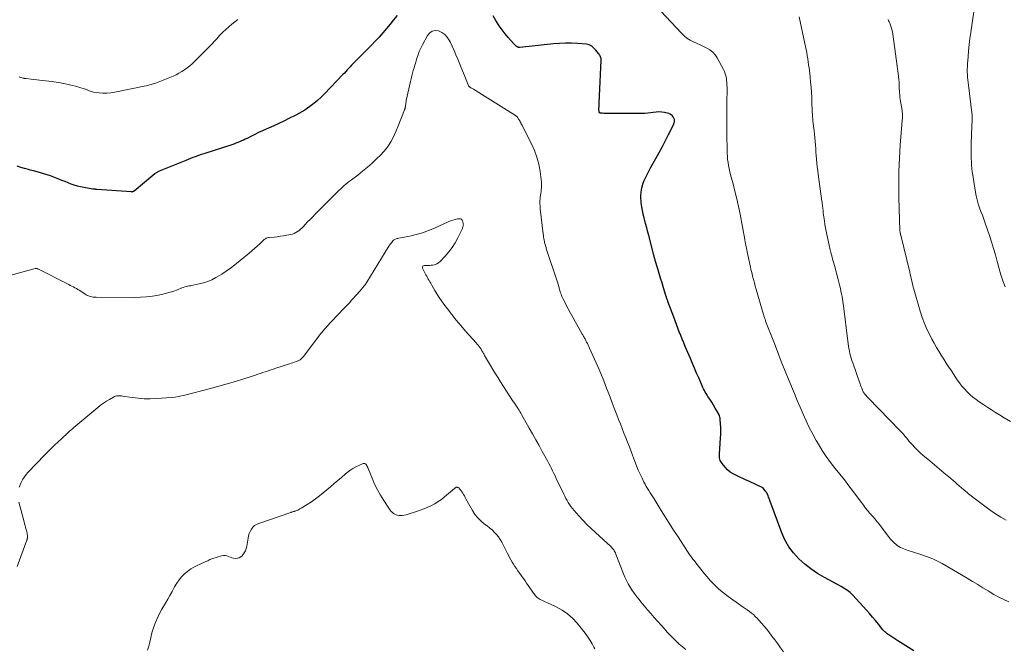
# Model space of a CAD drawing. Units: feet. Extents: x 1964999 to 1970042, y 510000 to 515000.
# Drawn here: x 1966040 to 1966307, y 511025 to 511195 of the extents above; entities that cross this region are included whole.
import ezdxf

# ---------------------------------------------------------------- set-up
doc = ezdxf.new("R2010")
doc.units = ezdxf.units.FT
doc.header["$LTSCALE"] = 100
doc.header["$MEASUREMENT"] = 0
doc.layers.add('CONTOUR INDEX', color=32, linetype='Continuous', lineweight=25)
doc.layers.add('CONTOUR INTERMEDIATE', color=40, linetype='Continuous', lineweight=15)

msp = doc.modelspace()

# ---------------------------------------------------------------- linework, layer by layer
at = {"layer": 'CONTOUR INDEX', "elevation": 1020, "flags": 128}
for points in [[(1966142.59, 511196.17), (1966141.65, 511194.97), (1966140.69, 511193.78), (1966139.73, 511192.6), (1966138.74, 511191.43), (1966137.73, 511190.29), (1966136.68, 511189.18), (1966135.62, 511188.09), (1966131.02, 511183.52), (1966130.62, 511183.11), (1966130.22, 511182.69), (1966129.84, 511182.27), (1966129.46, 511181.84), (1966129.08, 511181.41), (1966128.7, 511180.98), (1966128.31, 511180.56), (1966127.92, 511180.14), (1966122.94, 511174.94), (1966122.01, 511174.02), (1966121.04, 511173.14), (1966120.02, 511172.31), (1966118.98, 511171.53), (1966118.33, 511171.07), (1966117.57, 511170.56), (1966116.79, 511170.08), (1966116, 511169.63), (1966115.19, 511169.2), (1966113.24, 511168.24), (1966111.89, 511167.58), (1966110.53, 511166.93), (1966109.16, 511166.3), (1966107.79, 511165.68), (1966107.13, 511165.39), (1966106.09, 511164.92), (1966105.05, 511164.44), (1966104.02, 511163.94), (1966102.99, 511163.43), (1966101.94, 511162.9), (1966101.44, 511162.66), (1966100.94, 511162.42), (1966100.43, 511162.19), (1966099.92, 511161.97), (1966099.41, 511161.76), (1966098.89, 511161.56), (1966098.37, 511161.37), (1966097.84, 511161.19), (1966090.53, 511158.84), (1966089.87, 511158.62), (1966089.22, 511158.4), (1966088.57, 511158.18), (1966087.92, 511157.94), (1966087.27, 511157.7), (1966086.63, 511157.46), (1966085.99, 511157.21), (1966085.35, 511156.95), (1966078.11, 511153.98), (1966077.96, 511153.92), (1966077.8, 511153.84), (1966077.65, 511153.76), (1966077.5, 511153.68), (1966077.36, 511153.59), (1966077.22, 511153.5), (1966077.08, 511153.4), (1966076.94, 511153.29), (1966071.33, 511148.64), (1966071.25, 511148.58), (1966071.16, 511148.53), (1966071.08, 511148.48), (1966070.99, 511148.44), (1966070.89, 511148.41), (1966070.8, 511148.39), (1966070.7, 511148.38), (1966070.6, 511148.39), (1966061.28, 511149.08), (1966061.14, 511149.09), (1966061, 511149.1), (1966060.86, 511149.11), (1966060.72, 511149.12), (1966060.58, 511149.13), (1966060.44, 511149.14), (1966060.3, 511149.16), (1966060.16, 511149.18), (1966057.72, 511149.58), (1966056.85, 511149.75), (1966055.98, 511149.96), (1966055.13, 511150.23), (1966054.29, 511150.53), (1966053.46, 511150.86), (1966052.63, 511151.19), (1966051.8, 511151.53), (1966050.97, 511151.86), (1966050.51, 511152.05), (1966049.61, 511152.39), (1966048.72, 511152.72), (1966047.81, 511153.01), (1966046.89, 511153.29), (1966045.97, 511153.55), (1966045.05, 511153.81), (1966044.12, 511154.07), (1966043.2, 511154.33), (1966042.72, 511154.47), (1966041.7, 511154.76), (1966040.68, 511155.05), (1966039.66, 511155.33)], [(1966282.6, 511024.17), (1966281.15, 511025.09), (1966279.7, 511026.01), (1966278.26, 511026.94), (1966275.83, 511028.51), (1966275.6, 511028.66), (1966275.38, 511028.81), (1966275.17, 511028.98), (1966274.96, 511029.14), (1966274.76, 511029.32), (1966274.56, 511029.51), (1966274.38, 511029.7), (1966274.2, 511029.91), (1966272.98, 511031.43), (1966272.19, 511032.4), (1966271.38, 511033.35), (1966270.56, 511034.29), (1966269.73, 511035.22), (1966266.03, 511039.29), (1966265.69, 511039.64), (1966265.33, 511039.97), (1966264.96, 511040.27), (1966264.57, 511040.56), (1966264.16, 511040.82), (1966263.75, 511041.08), (1966263.33, 511041.33), (1966262.91, 511041.57), (1966258.35, 511044.04), (1966256.49, 511045.15), (1966254.71, 511046.35), (1966253.02, 511047.68), (1966251.4, 511049.11), (1966249.96, 511050.68), (1966248.68, 511052.37), (1966247.65, 511054.22), (1966246.78, 511056.17), (1966243.61, 511064.85), (1966243.49, 511065.16), (1966243.37, 511065.48), (1966243.25, 511065.8), (1966243.13, 511066.12), (1966242.95, 511066.58), (1966242.92, 511066.66), (1966242.87, 511066.75), (1966242.83, 511066.83), (1966242.78, 511066.91), (1966242.72, 511066.98), (1966242.67, 511067.06), (1966242.61, 511067.14), (1966242.56, 511067.22), (1966242.5, 511067.29), (1966242.45, 511067.37), (1966242.39, 511067.44), (1966242.33, 511067.52), (1966242.05, 511067.86), (1966241.84, 511068.09), (1966241.62, 511068.3), (1966241.36, 511068.47), (1966241.09, 511068.62), (1966240.15, 511069.05), (1966239.4, 511069.4), (1966238.64, 511069.75), (1966237.89, 511070.09), (1966237.13, 511070.43), (1966234.51, 511071.61), (1966233.66, 511072.06), (1966232.86, 511072.58), (1966232.14, 511073.21), (1966231.48, 511073.91), (1966230.67, 511074.88), (1966230.47, 511075.15), (1966230.29, 511075.44), (1966230.15, 511075.75), (1966230.04, 511076.07), (1966229.97, 511076.4), (1966229.92, 511076.74), (1966229.9, 511077.08), (1966229.91, 511077.42), (1966230.22, 511081.85), (1966230.27, 511082.79), (1966230.29, 511083.73), (1966230.27, 511084.66), (1966230.23, 511085.6), (1966230.14, 511086.84), (1966230.1, 511087.15), (1966230.03, 511087.46), (1966229.92, 511087.76), (1966229.8, 511088.05), (1966229.24, 511089.11), (1966228.8, 511089.92), (1966228.34, 511090.72), (1966227.85, 511091.5), (1966227.34, 511092.27), (1966226.81, 511093.04), (1966226.55, 511093.43), (1966226.3, 511093.83), (1966226.07, 511094.24), (1966225.84, 511094.65), (1966225.63, 511095.07), (1966225.42, 511095.5), (1966225.23, 511095.93), (1966225.04, 511096.36), (1966224.29, 511098.09), (1966223.73, 511099.39), (1966223.17, 511100.69), (1966222.62, 511101.99), (1966222.06, 511103.28), (1966220.64, 511106.6), (1966220.23, 511107.57), (1966219.82, 511108.55), (1966219.42, 511109.53), (1966219.03, 511110.52), (1966218.65, 511111.5), (1966218.28, 511112.49), (1966217.9, 511113.48), (1966217.54, 511114.48), (1966215.98, 511118.72), (1966215.91, 511118.92), (1966215.84, 511119.12), (1966215.77, 511119.33), (1966215.69, 511119.53), (1966215.62, 511119.74), (1966215.56, 511119.94), (1966215.49, 511120.15), (1966215.42, 511120.35), (1966214.75, 511122.48), (1966214.36, 511123.76), (1966213.97, 511125.03), (1966213.58, 511126.31), (1966213.2, 511127.59), (1966212.52, 511129.87), (1966212.47, 511130.03), (1966212.43, 511130.19), (1966212.38, 511130.35), (1966212.34, 511130.51), (1966212.29, 511130.69), (1966212.27, 511130.76), (1966212.25, 511130.82), (1966212.24, 511130.89), (1966212.22, 511130.96), (1966212.21, 511131.02), (1966212.19, 511131.09), (1966212.17, 511131.16), (1966212.16, 511131.22), (1966210.84, 511136.38), (1966210.54, 511137.55), (1966210.23, 511138.72), (1966209.92, 511139.88), (1966209.6, 511141.05), (1966209.5, 511141.38), (1966209.25, 511142.38), (1966209.03, 511143.39), (1966208.86, 511144.41), (1966208.73, 511145.44), (1966208.67, 511145.96), (1966208.63, 511146.73), (1966208.63, 511147.49), (1966208.7, 511148.25), (1966208.82, 511149.01), (1966208.92, 511149.5), (1966209.04, 511150.01), (1966209.19, 511150.51), (1966209.36, 511151), (1966209.56, 511151.48), (1966209.8, 511152.02), (1966210.14, 511152.76), (1966210.5, 511153.49), (1966210.88, 511154.22), (1966211.27, 511154.93), (1966212.71, 511157.48), (1966213.58, 511159.07), (1966214.45, 511160.67), (1966215.28, 511162.28), (1966216.1, 511163.9), (1966217.52, 511166.78), (1966217.6, 511166.98), (1966217.67, 511167.19), (1966217.72, 511167.41), (1966217.74, 511167.63), (1966217.75, 511167.77), (1966217.75, 511167.92), (1966217.72, 511168.07), (1966217.67, 511168.22), (1966217.6, 511168.36), (1966217.37, 511168.75), (1966217.14, 511169.05), (1966216.87, 511169.29), (1966216.56, 511169.47), (1966216.21, 511169.59), (1966215.03, 511169.87), (1966214.27, 511169.99), (1966213.52, 511170.06), (1966212.76, 511170.03), (1966212, 511169.94), (1966211.24, 511169.82), (1966210.48, 511169.73), (1966209.71, 511169.67), (1966208.94, 511169.65), (1966199.71, 511169.6), (1966199.34, 511169.61), (1966198.96, 511169.62), (1966198.59, 511169.65), (1966198.22, 511169.68), (1966197.58, 511169.75), (1966197.54, 511169.76), (1966197.49, 511169.78), (1966197.46, 511169.81), (1966197.42, 511169.84), (1966197.4, 511169.88), (1966197.37, 511169.93), (1966197.36, 511169.97), (1966197.35, 511170.02), (1966197.32, 511170.22), (1966197.3, 511170.37), (1966197.29, 511170.52), (1966197.28, 511170.67), (1966197.28, 511170.82), (1966197.31, 511171.83), (1966197.34, 511172.48), (1966197.36, 511173.14), (1966197.39, 511173.79), (1966197.42, 511174.45), (1966197.92, 511183.93), (1966197.91, 511184.2), (1966197.88, 511184.47), (1966197.81, 511184.73), (1966197.72, 511184.98), (1966197.6, 511185.22), (1966197.47, 511185.46), (1966197.31, 511185.69), (1966197.15, 511185.9), (1966196.44, 511186.77), (1966196.18, 511187.06), (1966195.91, 511187.33), (1966195.62, 511187.59), (1966195.32, 511187.83), (1966194.99, 511188.02), (1966194.65, 511188.18), (1966194.29, 511188.28), (1966193.91, 511188.35), (1966191.44, 511188.55), (1966189.82, 511188.63), (1966188.2, 511188.66), (1966186.59, 511188.59), (1966184.97, 511188.47), (1966175.84, 511187.51), (1966175.73, 511187.51), (1966175.62, 511187.51), (1966175.52, 511187.53), (1966175.41, 511187.55), (1966175.31, 511187.59), (1966175.21, 511187.63), (1966175.11, 511187.69), (1966175.03, 511187.75), (1966174.86, 511187.88), (1966174.69, 511188.03), (1966174.53, 511188.17), (1966174.38, 511188.33), (1966174.23, 511188.48), (1966172.72, 511190.17), (1966171.85, 511191.2), (1966171.02, 511192.26), (1966170.25, 511193.37), (1966169.52, 511194.5), (1966169.35, 511194.79), (1966168.58, 511196.1)]]:
    msp.add_lwpolyline(points, dxfattribs=at)
at = {"layer": 'CONTOUR INTERMEDIATE', "flags": 128}
for points, elevation in [([(1966307.32, 511122.73), (1966306.71, 511124.35), (1966306.15, 511125.97), (1966305.66, 511127.63), (1966305.21, 511129.29), (1966305.15, 511129.54), (1966304.68, 511131.34), (1966304.18, 511133.12), (1966303.63, 511134.89), (1966303.04, 511136.65), (1966301.88, 511139.99), (1966301.51, 511141.03), (1966301.14, 511142.07), (1966300.76, 511143.1), (1966300.38, 511144.14), (1966300.03, 511145.18), (1966299.72, 511146.23), (1966299.47, 511147.3), (1966299.27, 511148.38), (1966298.54, 511152.91), (1966298.41, 511153.81), (1966298.3, 511154.71), (1966298.22, 511155.62), (1966298.17, 511156.52), (1966298.14, 511157.43), (1966298.11, 511158.34), (1966298.1, 511159.25), (1966298.1, 511160.16), (1966298.1, 511160.25), (1966298.11, 511161.21), (1966298.13, 511162.16), (1966298.16, 511163.12), (1966298.2, 511164.07), (1966298.38, 511167.95), (1966298.39, 511168.19), (1966298.39, 511168.42), (1966298.39, 511168.66), (1966298.38, 511168.89), (1966298.37, 511169.13), (1966298.35, 511169.36), (1966298.33, 511169.59), (1966298.3, 511169.83), (1966297.35, 511177.27), (1966297.27, 511177.99), (1966297.2, 511178.71), (1966297.14, 511179.44), (1966297.1, 511180.16), (1966297.07, 511180.88), (1966297.07, 511181.61), (1966297.09, 511182.33), (1966297.12, 511183.06), (1966297.26, 511184.94), (1966297.4, 511186.61), (1966297.56, 511188.27), (1966297.76, 511189.93), (1966297.98, 511191.59), (1966299.27, 511200.42)], 1036), ([(1966308.28, 511037.47), (1966306.92, 511038.09), (1966305.57, 511038.76), (1966304.26, 511039.48), (1966302.97, 511040.25), (1966302.72, 511040.4), (1966301.31, 511041.27), (1966299.9, 511042.13), (1966298.48, 511042.98), (1966297.06, 511043.82), (1966290.23, 511047.82), (1966289.52, 511048.22), (1966288.8, 511048.59), (1966288.06, 511048.93), (1966287.31, 511049.24), (1966286.55, 511049.53), (1966285.78, 511049.81), (1966285.01, 511050.07), (1966284.24, 511050.33), (1966280.77, 511051.42), (1966280.3, 511051.58), (1966279.83, 511051.76), (1966279.38, 511051.97), (1966278.94, 511052.2), (1966278.51, 511052.46), (1966278.1, 511052.73), (1966277.71, 511053.03), (1966277.32, 511053.34), (1966276.96, 511053.67), (1966276.61, 511054.02), (1966276.29, 511054.39), (1966275.98, 511054.77), (1966272.88, 511058.83), (1966272.63, 511059.15), (1966272.37, 511059.47), (1966272.11, 511059.79), (1966271.85, 511060.1), (1966271.81, 511060.15), (1966271.57, 511060.43), (1966271.32, 511060.72), (1966271.06, 511061), (1966270.81, 511061.28), (1966270.6, 511061.49), (1966270.26, 511061.88), (1966269.92, 511062.28), (1966269.6, 511062.69), (1966269.3, 511063.11), (1966268.99, 511063.54), (1966268.69, 511063.96), (1966268.38, 511064.38), (1966268.07, 511064.8), (1966266.22, 511067.27), (1966265, 511068.87), (1966263.77, 511070.45), (1966262.52, 511072.03), (1966261.26, 511073.59), (1966260.03, 511075.17), (1966258.85, 511076.79), (1966257.75, 511078.46), (1966256.71, 511080.17), (1966256.16, 511081.12), (1966255.18, 511082.88), (1966254.25, 511084.65), (1966253.39, 511086.46), (1966252.57, 511088.29), (1966251.78, 511090.14), (1966251, 511091.99), (1966250.23, 511093.85), (1966249.46, 511095.7), (1966248.82, 511097.25), (1966247.75, 511099.89), (1966246.68, 511102.53), (1966245.64, 511105.18), (1966244.61, 511107.83), (1966242.44, 511113.45), (1966242.36, 511113.67), (1966242.28, 511113.89), (1966242.2, 511114.11), (1966242.12, 511114.33), (1966242.05, 511114.56), (1966241.98, 511114.78), (1966241.91, 511115.01), (1966241.84, 511115.23), (1966239.89, 511122), (1966239.64, 511122.9), (1966239.39, 511123.81), (1966239.15, 511124.72), (1966238.91, 511125.63), (1966238.77, 511126.19), (1966238.61, 511126.82), (1966238.46, 511127.45), (1966238.32, 511128.09), (1966238.17, 511128.73), (1966238.04, 511129.36), (1966237.9, 511130), (1966237.76, 511130.64), (1966237.63, 511131.28), (1966237.13, 511133.66), (1966237.09, 511133.88), (1966237.04, 511134.11), (1966237, 511134.34), (1966236.96, 511134.57), (1966236.92, 511134.8), (1966236.88, 511135.03), (1966236.84, 511135.26), (1966236.79, 511135.49), (1966235.49, 511142.4), (1966235.07, 511144.47), (1966234.63, 511146.53), (1966234.13, 511148.57), (1966233.6, 511150.62), (1966232.94, 511153.07), (1966232.73, 511153.88), (1966232.55, 511154.7), (1966232.39, 511155.52), (1966232.25, 511156.34), (1966232.14, 511157.17), (1966232.06, 511158), (1966232.01, 511158.83), (1966231.99, 511159.66), (1966231.96, 511163.86), (1966231.96, 511164.88), (1966231.95, 511165.9), (1966231.94, 511166.92), (1966231.94, 511167.94), (1966231.93, 511168.96), (1966231.93, 511169.99), (1966231.93, 511171.01), (1966231.94, 511172.03), (1966231.97, 511176.78), (1966231.96, 511177.39), (1966231.93, 511178), (1966231.87, 511178.61), (1966231.79, 511179.22), (1966231.67, 511179.81), (1966231.5, 511180.39), (1966231.28, 511180.95), (1966231.02, 511181.5), (1966229.26, 511184.7), (1966228.72, 511185.51), (1966228.1, 511186.22), (1966227.35, 511186.82), (1966226.53, 511187.33), (1966225.64, 511187.76), (1966224.74, 511188.19), (1966223.84, 511188.61), (1966222.93, 511189.02), (1966222.87, 511189.04), (1966221.97, 511189.51), (1966221.12, 511190.04), (1966220.34, 511190.67), (1966219.6, 511191.37), (1966214.05, 511197.36)], 1024), ([(1966099.46, 511195.06), (1966098.61, 511194.43), (1966097.79, 511193.77), (1966096.98, 511193.09), (1966096.2, 511192.39), (1966095.43, 511191.66), (1966094.7, 511190.91), (1966093.98, 511190.14), (1966093.91, 511190.06), (1966093.17, 511189.24), (1966092.41, 511188.43), (1966091.65, 511187.63), (1966090.87, 511186.84), (1966087.75, 511183.71), (1966087.11, 511183.1), (1966086.44, 511182.51), (1966085.74, 511181.97), (1966085.02, 511181.45), (1966084.27, 511180.97), (1966083.5, 511180.53), (1966082.7, 511180.13), (1966081.89, 511179.77), (1966077.86, 511178.11), (1966077.4, 511177.93), (1966076.94, 511177.77), (1966076.48, 511177.62), (1966076.01, 511177.48), (1966075.53, 511177.36), (1966075.06, 511177.24), (1966074.58, 511177.13), (1966074.1, 511177.03), (1966066.1, 511175.36), (1966065.04, 511175.2), (1966063.98, 511175.11), (1966062.92, 511175.13), (1966061.85, 511175.23), (1966060.39, 511175.43), (1966060.05, 511175.5), (1966059.73, 511175.58), (1966059.41, 511175.7), (1966059.1, 511175.83), (1966058.79, 511175.97), (1966058.48, 511176.11), (1966058.16, 511176.22), (1966057.84, 511176.32), (1966055.43, 511177.01), (1966053.88, 511177.41), (1966052.33, 511177.76), (1966050.77, 511178.03), (1966049.19, 511178.26), (1966046.47, 511178.58), (1966045.71, 511178.67), (1966044.96, 511178.75), (1966044.2, 511178.84), (1966043.44, 511178.92), (1966042.08, 511179.06), (1966042.01, 511179.07), (1966041.93, 511179.08), (1966041.86, 511179.09), (1966041.78, 511179.1), (1966041.7, 511179.11), (1966041.63, 511179.12), (1966041.55, 511179.14), (1966041.48, 511179.16), (1966040.92, 511179.31), (1966040.57, 511179.41), (1966040.22, 511179.51)], 1024), ([(1966307.61, 511059.52), (1966306.13, 511060.38), (1966304.7, 511061.31), (1966303.3, 511062.3), (1966298.53, 511065.83), (1966298.37, 511065.95), (1966298.2, 511066.08), (1966298.03, 511066.2), (1966297.87, 511066.33), (1966297.68, 511066.47), (1966297.61, 511066.53), (1966297.54, 511066.58), (1966297.47, 511066.64), (1966297.39, 511066.69), (1966297.32, 511066.75), (1966297.25, 511066.81), (1966297.18, 511066.86), (1966297.11, 511066.92), (1966296.08, 511067.81), (1966295.49, 511068.31), (1966294.9, 511068.81), (1966294.32, 511069.31), (1966293.74, 511069.82), (1966292.02, 511071.31), (1966290.74, 511072.4), (1966289.46, 511073.49), (1966288.17, 511074.57), (1966286.87, 511075.63), (1966285.92, 511076.41), (1966285.1, 511077.1), (1966284.31, 511077.81), (1966283.54, 511078.55), (1966282.79, 511079.32), (1966282.18, 511079.97), (1966281.76, 511080.43), (1966281.34, 511080.89), (1966280.94, 511081.37), (1966280.55, 511081.85), (1966280.15, 511082.33), (1966279.75, 511082.8), (1966279.33, 511083.26), (1966278.9, 511083.71), (1966270.24, 511092.64), (1966270.04, 511092.84), (1966269.85, 511093.05), (1966269.66, 511093.26), (1966269.47, 511093.47), (1966269.32, 511093.64), (1966269.21, 511093.77), (1966269.11, 511093.9), (1966269.02, 511094.04), (1966268.93, 511094.19), (1966268.85, 511094.34), (1966268.78, 511094.49), (1966268.71, 511094.64), (1966268.65, 511094.79), (1966268.46, 511095.28), (1966268.3, 511095.68), (1966268.15, 511096.08), (1966268.01, 511096.48), (1966267.87, 511096.88), (1966266.03, 511102.15), (1966265.82, 511102.78), (1966265.62, 511103.42), (1966265.44, 511104.06), (1966265.28, 511104.7), (1966265.14, 511105.35), (1966265.01, 511106), (1966264.9, 511106.66), (1966264.8, 511107.31), (1966263.4, 511118.29), (1966263.36, 511118.6), (1966263.31, 511118.91), (1966263.27, 511119.22), (1966263.23, 511119.53), (1966263.18, 511119.84), (1966263.12, 511120.14), (1966263.07, 511120.45), (1966263, 511120.76), (1966262.84, 511121.53), (1966262.68, 511122.23), (1966262.52, 511122.92), (1966262.35, 511123.61), (1966262.17, 511124.3), (1966261.05, 511128.51), (1966260.89, 511129.08), (1966260.74, 511129.64), (1966260.59, 511130.21), (1966260.43, 511130.78), (1966260.26, 511131.42), (1966260.19, 511131.67), (1966260.12, 511131.92), (1966260.06, 511132.16), (1966260, 511132.41), (1966259.91, 511132.74), (1966259.81, 511133.16), (1966259.72, 511133.57), (1966259.62, 511133.99), (1966259.53, 511134.41), (1966259, 511136.92), (1966258.83, 511137.8), (1966258.66, 511138.68), (1966258.5, 511139.57), (1966258.36, 511140.46), (1966258.25, 511141.16), (1966258.17, 511141.7), (1966258.1, 511142.24), (1966258.03, 511142.78), (1966257.98, 511143.33), (1966257.92, 511143.93), (1966257.89, 511144.17), (1966257.87, 511144.41), (1966257.84, 511144.65), (1966257.81, 511144.9), (1966257.78, 511145.14), (1966257.75, 511145.38), (1966257.72, 511145.62), (1966257.69, 511145.87), (1966256.68, 511153.17), (1966256.55, 511154.17), (1966256.43, 511155.17), (1966256.33, 511156.17), (1966256.24, 511157.17), (1966256.23, 511157.26), (1966256.15, 511158.22), (1966256.07, 511159.18), (1966255.99, 511160.14), (1966255.91, 511161.1), (1966255.82, 511162.06), (1966255.74, 511163.03), (1966255.64, 511163.99), (1966255.54, 511164.95), (1966255.25, 511167.55), (1966255.19, 511168.15), (1966255.14, 511168.75), (1966255.1, 511169.35), (1966255.06, 511169.95), (1966255.03, 511170.56), (1966255.01, 511171.16), (1966254.99, 511171.76), (1966254.96, 511172.37), (1966254.91, 511173.96), (1966254.84, 511175.36), (1966254.75, 511176.76), (1966254.63, 511178.15), (1966254.48, 511179.54), (1966254.19, 511181.99), (1966254.08, 511182.82), (1966253.97, 511183.64), (1966253.84, 511184.46), (1966253.7, 511185.28), (1966253.55, 511186.1), (1966253.4, 511186.92), (1966253.24, 511187.74), (1966253.07, 511188.55), (1966251.56, 511195.75)], 1028), ([(1966308.74, 511086.23), (1966307.03, 511087.28), (1966305.77, 511088.07), (1966304.7, 511088.74), (1966303.64, 511089.41), (1966302.59, 511090.1), (1966301.54, 511090.79), (1966300.28, 511091.63), (1966299.42, 511092.24), (1966298.59, 511092.88), (1966297.79, 511093.58), (1966297.03, 511094.3), (1966296.3, 511095.07), (1966295.61, 511095.87), (1966294.97, 511096.7), (1966294.36, 511097.56), (1966292.77, 511099.96), (1966292.07, 511101.01), (1966291.38, 511102.07), (1966290.69, 511103.13), (1966290, 511104.19), (1966289.33, 511105.26), (1966288.69, 511106.34), (1966288.07, 511107.44), (1966287.48, 511108.56), (1966286.99, 511109.51), (1966286.21, 511111.12), (1966285.5, 511112.76), (1966284.88, 511114.44), (1966284.33, 511116.15), (1966282.59, 511122.04), (1966282.43, 511122.62), (1966282.28, 511123.19), (1966282.14, 511123.77), (1966282, 511124.36), (1966281.88, 511124.94), (1966281.74, 511125.52), (1966281.61, 511126.1), (1966281.47, 511126.68), (1966279.03, 511136.69), (1966279.01, 511136.8), (1966278.98, 511136.91), (1966278.95, 511137.02), (1966278.93, 511137.13), (1966278.92, 511137.15), (1966278.9, 511137.25), (1966278.88, 511137.35), (1966278.86, 511137.45), (1966278.85, 511137.54), (1966278.84, 511137.64), (1966278.83, 511137.74), (1966278.82, 511137.84), (1966278.82, 511137.94), (1966278.55, 511146.89), (1966278.5, 511150.44), (1966278.53, 511153.99), (1966278.68, 511157.53), (1966278.91, 511161.07), (1966279.45, 511167.75), (1966279.46, 511167.95), (1966279.48, 511168.15), (1966279.5, 511168.35), (1966279.52, 511168.56), (1966279.53, 511168.76), (1966279.53, 511168.96), (1966279.53, 511169.16), (1966279.52, 511169.36), (1966279.51, 511169.47), (1966279.49, 511169.72), (1966279.46, 511169.97), (1966279.42, 511170.22), (1966279.38, 511170.48), (1966279.03, 511172.4), (1966278.94, 511172.96), (1966278.86, 511173.52), (1966278.8, 511174.09), (1966278.75, 511174.65), (1966278.71, 511175.22), (1966278.68, 511175.79), (1966278.65, 511176.35), (1966278.62, 511176.92), (1966278.61, 511177.33), (1966278.57, 511178.1), (1966278.51, 511178.87), (1966278.43, 511179.64), (1966278.34, 511180.41), (1966276.9, 511191.12), (1966276.79, 511191.74), (1966276.65, 511192.36), (1966276.46, 511192.97), (1966276.25, 511193.56), (1966276.04, 511194.07), (1966275.9, 511194.4), (1966275.75, 511194.74), (1966275.6, 511195.07)], 1032), ([(1966247.26, 511023.97), (1966246.49, 511025.04), (1966245.72, 511026.11), (1966244.93, 511027.16), (1966244.13, 511028.21), (1966243.28, 511029.31), (1966242.63, 511030.13), (1966241.97, 511030.94), (1966241.28, 511031.73), (1966240.59, 511032.51), (1966240.12, 511033.02), (1966239.63, 511033.52), (1966239.12, 511033.99), (1966238.59, 511034.43), (1966238.03, 511034.85), (1966237.46, 511035.26), (1966236.89, 511035.66), (1966236.32, 511036.06), (1966235.75, 511036.46), (1966232.26, 511038.93), (1966230.99, 511039.89), (1966229.78, 511040.9), (1966228.63, 511042), (1966227.54, 511043.15), (1966226.47, 511044.36), (1966225.95, 511044.96), (1966225.45, 511045.56), (1966224.95, 511046.18), (1966224.47, 511046.8), (1966224.26, 511047.07), (1966223.89, 511047.56), (1966223.51, 511048.05), (1966223.13, 511048.54), (1966222.75, 511049.03), (1966222.37, 511049.52), (1966222, 511050.02), (1966221.65, 511050.53), (1966221.3, 511051.04), (1966218.71, 511055.01), (1966217.49, 511056.9), (1966216.27, 511058.79), (1966215.07, 511060.7), (1966213.88, 511062.61), (1966212.21, 511065.3), (1966211.85, 511065.87), (1966211.5, 511066.43), (1966211.14, 511067), (1966210.78, 511067.56), (1966210.43, 511068.13), (1966210.09, 511068.71), (1966209.77, 511069.3), (1966209.46, 511069.89), (1966208.96, 511070.9), (1966208.43, 511072.01), (1966207.92, 511073.13), (1966207.45, 511074.27), (1966207, 511075.41), (1966205.97, 511078.15), (1966205.51, 511079.4), (1966205.03, 511080.65), (1966204.55, 511081.89), (1966204.06, 511083.13), (1966203.57, 511084.37), (1966203.08, 511085.61), (1966202.6, 511086.85), (1966202.12, 511088.09), (1966201.97, 511088.48), (1966201.41, 511089.92), (1966200.86, 511091.36), (1966200.31, 511092.81), (1966199.76, 511094.25), (1966199.35, 511095.31), (1966198.58, 511097.28), (1966197.78, 511099.23), (1966196.95, 511101.17), (1966196.09, 511103.1), (1966194.72, 511106.11), (1966194.53, 511106.53), (1966194.33, 511106.94), (1966194.13, 511107.36), (1966193.92, 511107.77), (1966193.73, 511108.14), (1966193.61, 511108.37), (1966193.5, 511108.6), (1966193.38, 511108.82), (1966193.26, 511109.05), (1966193.13, 511109.27), (1966193.01, 511109.49), (1966192.89, 511109.71), (1966192.76, 511109.94), (1966191.63, 511111.9), (1966190.94, 511113.11), (1966190.27, 511114.32), (1966189.61, 511115.55), (1966188.96, 511116.77), (1966187.57, 511119.42), (1966187.41, 511119.74), (1966187.26, 511120.06), (1966187.13, 511120.39), (1966187.01, 511120.72), (1966186.9, 511121.06), (1966186.79, 511121.4), (1966186.69, 511121.74), (1966186.6, 511122.08), (1966186.53, 511122.36), (1966186.4, 511122.84), (1966186.27, 511123.32), (1966186.12, 511123.8), (1966185.97, 511124.28), (1966183.11, 511132.83), (1966183.02, 511133.09), (1966182.94, 511133.36), (1966182.85, 511133.63), (1966182.77, 511133.9), (1966182.69, 511134.17), (1966182.62, 511134.44), (1966182.56, 511134.71), (1966182.51, 511134.99), (1966182.44, 511135.32), (1966182.37, 511135.76), (1966182.3, 511136.2), (1966182.23, 511136.64), (1966182.18, 511137.09), (1966181.36, 511143.85), (1966181.31, 511144.54), (1966181.28, 511145.24), (1966181.29, 511145.93), (1966181.34, 511146.62), (1966181.38, 511147), (1966181.44, 511147.5), (1966181.5, 511148.01), (1966181.58, 511148.52), (1966181.65, 511149.02), (1966181.71, 511149.52), (1966181.74, 511150.03), (1966181.73, 511150.53), (1966181.69, 511151.04), (1966181.32, 511153.96), (1966180.97, 511155.89), (1966180.49, 511157.78), (1966179.81, 511159.62), (1966179.01, 511161.41), (1966176.38, 511166.54), (1966176.24, 511166.81), (1966176.1, 511167.07), (1966175.96, 511167.34), (1966175.82, 511167.6), (1966175.75, 511167.73), (1966175.63, 511167.93), (1966175.52, 511168.12), (1966175.4, 511168.31), (1966175.27, 511168.49), (1966175.11, 511168.74), (1966175.06, 511168.8), (1966175.01, 511168.85), (1966174.95, 511168.9), (1966174.89, 511168.95), (1966174.83, 511168.99), (1966174.76, 511169.03), (1966174.7, 511169.07), (1966174.63, 511169.11), (1966163.26, 511176.18), (1966163.1, 511176.28), (1966162.93, 511176.38), (1966162.77, 511176.48), (1966162.6, 511176.58), (1966162.48, 511176.65), (1966162.38, 511176.71), (1966162.29, 511176.79), (1966162.2, 511176.87), (1966162.12, 511176.95), (1966162.04, 511177.04), (1966161.98, 511177.14), (1966161.92, 511177.25), (1966161.87, 511177.35), (1966159.04, 511184.34), (1966158.54, 511185.53), (1966158.03, 511186.71), (1966157.5, 511187.87), (1966156.95, 511189.03), (1966156.74, 511189.46), (1966156.19, 511190.3), (1966155.54, 511191.02), (1966154.73, 511191.56), (1966153.82, 511191.99), (1966152.92, 511192.06), (1966152.11, 511191.92), (1966151.43, 511191.46), (1966150.83, 511190.78), (1966149.44, 511188.17), (1966149.01, 511187.31), (1966148.61, 511186.43), (1966148.27, 511185.52), (1966147.97, 511184.6), (1966147.86, 511184.22), (1966147.64, 511183.48), (1966147.42, 511182.74), (1966147.21, 511182.01), (1966146.99, 511181.27), (1966146.78, 511180.53), (1966146.58, 511179.79), (1966146.4, 511179.04), (1966146.23, 511178.3), (1966145.09, 511173.14), (1966145.03, 511172.82), (1966144.97, 511172.5), (1966144.92, 511172.19), (1966144.88, 511171.87), (1966144.83, 511171.46), (1966144.81, 511171.34), (1966144.79, 511171.23), (1966144.77, 511171.12), (1966144.74, 511171.01), (1966144.71, 511170.9), (1966144.68, 511170.79), (1966144.64, 511170.68), (1966144.6, 511170.58), (1966142.8, 511165.99), (1966142.37, 511164.95), (1966141.9, 511163.93), (1966141.4, 511162.93), (1966140.86, 511161.95), (1966140.27, 511161), (1966139.63, 511160.09), (1966138.91, 511159.24), (1966138.15, 511158.43), (1966137.04, 511157.34), (1966135.81, 511156.18), (1966134.56, 511155.06), (1966133.26, 511153.98), (1966131.92, 511152.95), (1966130.22, 511151.67), (1966129.72, 511151.29), (1966129.23, 511150.91), (1966128.75, 511150.51), (1966128.28, 511150.11), (1966127.81, 511149.69), (1966127.35, 511149.27), (1966126.9, 511148.84), (1966126.45, 511148.4), (1966120.3, 511142.26), (1966119.65, 511141.6), (1966119, 511140.94), (1966118.36, 511140.27), (1966117.73, 511139.6), (1966117.17, 511138.99), (1966116.81, 511138.63), (1966116.44, 511138.28), (1966116.04, 511137.96), (1966115.63, 511137.65), (1966115.2, 511137.39), (1966114.75, 511137.16), (1966114.28, 511137), (1966113.78, 511136.87), (1966112.72, 511136.67), (1966111.86, 511136.53), (1966110.99, 511136.39), (1966110.13, 511136.28), (1966109.26, 511136.18), (1966107.94, 511136.06), (1966107.73, 511136.03), (1966107.52, 511135.98), (1966107.32, 511135.92), (1966107.13, 511135.85), (1966106.94, 511135.75), (1966106.76, 511135.64), (1966106.59, 511135.52), (1966106.43, 511135.38), (1966105.38, 511134.37), (1966104.69, 511133.72), (1966103.99, 511133.09), (1966103.28, 511132.47), (1966102.56, 511131.87), (1966098.61, 511128.65), (1966097.47, 511127.77), (1966096.31, 511126.94), (1966095.11, 511126.16), (1966093.88, 511125.41), (1966093.5, 511125.2), (1966092.42, 511124.65), (1966091.31, 511124.17), (1966090.16, 511123.8), (1966088.99, 511123.5), (1966087.37, 511123.18), (1966086.98, 511123.1), (1966086.59, 511123.02), (1966086.21, 511122.94), (1966085.82, 511122.87), (1966085.43, 511122.78), (1966085.05, 511122.68), (1966084.68, 511122.55), (1966084.3, 511122.42), (1966083.1, 511121.93), (1966082.13, 511121.57), (1966081.14, 511121.24), (1966080.14, 511120.97), (1966079.12, 511120.73), (1966077.94, 511120.5), (1966076.32, 511120.22), (1966074.7, 511120.01), (1966073.07, 511119.9), (1966071.42, 511119.86), (1966061.08, 511119.88), (1966060.67, 511119.9), (1966060.26, 511119.94), (1966059.86, 511120.02), (1966059.46, 511120.13), (1966058.98, 511120.28), (1966058.83, 511120.33), (1966058.68, 511120.4), (1966058.54, 511120.47), (1966058.4, 511120.56), (1966056.9, 511121.54), (1966056.51, 511121.79), (1966056.12, 511122.03), (1966055.71, 511122.26), (1966055.31, 511122.48), (1966054.89, 511122.7), (1966054.48, 511122.91), (1966054.07, 511123.12), (1966053.65, 511123.33), (1966045.23, 511127.58), (1966045.15, 511127.62), (1966045.07, 511127.65), (1966044.98, 511127.67), (1966044.89, 511127.69), (1966044.8, 511127.69), (1966044.71, 511127.69), (1966044.62, 511127.68), (1966044.53, 511127.66), (1966036.08, 511125.33)], 1016), ([(1966220.78, 511024.54), (1966219.89, 511025.27), (1966219.03, 511026.03), (1966218.18, 511026.81), (1966217.36, 511027.61), (1966216.55, 511028.42), (1966215.76, 511029.26), (1966214.99, 511030.11), (1966212.28, 511033.2), (1966211.35, 511034.26), (1966210.44, 511035.32), (1966209.53, 511036.39), (1966208.62, 511037.47), (1966208.15, 511038.05), (1966207.5, 511038.85), (1966206.89, 511039.68), (1966206.3, 511040.53), (1966205.75, 511041.39), (1966205.23, 511042.29), (1966204.75, 511043.2), (1966204.32, 511044.13), (1966203.92, 511045.08), (1966201.85, 511050.4), (1966201.73, 511050.68), (1966201.6, 511050.96), (1966201.44, 511051.23), (1966201.28, 511051.5), (1966201.1, 511051.75), (1966200.9, 511051.99), (1966200.69, 511052.22), (1966200.47, 511052.43), (1966196.33, 511056.19), (1966195.15, 511057.29), (1966194, 511058.42), (1966192.88, 511059.58), (1966191.79, 511060.77), (1966190.52, 511062.2), (1966190.09, 511062.7), (1966189.69, 511063.22), (1966189.32, 511063.76), (1966188.97, 511064.31), (1966188.64, 511064.88), (1966188.32, 511065.45), (1966188.02, 511066.03), (1966187.73, 511066.62), (1966185.73, 511070.84), (1966185.4, 511071.53), (1966185.06, 511072.21), (1966184.72, 511072.89), (1966184.38, 511073.57), (1966184.03, 511074.25), (1966183.67, 511074.92), (1966183.31, 511075.59), (1966182.95, 511076.26), (1966181.93, 511078.13), (1966181.05, 511079.73), (1966180.16, 511081.32), (1966179.27, 511082.92), (1966178.38, 511084.5), (1966176.3, 511088.17), (1966176.08, 511088.55), (1966175.86, 511088.93), (1966175.63, 511089.3), (1966175.41, 511089.68), (1966175.28, 511089.88), (1966175.11, 511090.15), (1966174.94, 511090.41), (1966174.77, 511090.68), (1966174.6, 511090.94), (1966174.42, 511091.2), (1966174.25, 511091.46), (1966174.07, 511091.72), (1966173.9, 511091.98), (1966170.65, 511096.99), (1966169.95, 511098.09), (1966169.25, 511099.2), (1966168.56, 511100.31), (1966167.89, 511101.43), (1966167.06, 511102.82), (1966166.8, 511103.25), (1966166.55, 511103.68), (1966166.31, 511104.12), (1966166.07, 511104.55), (1966166.02, 511104.65), (1966165.8, 511105.04), (1966165.58, 511105.42), (1966165.35, 511105.8), (1966165.11, 511106.17), (1966164.85, 511106.54), (1966164.59, 511106.89), (1966164.31, 511107.24), (1966164.02, 511107.57), (1966161.16, 511110.75), (1966159.88, 511112.21), (1966158.63, 511113.69), (1966157.42, 511115.2), (1966156.23, 511116.73), (1966155.24, 511118.04), (1966154.59, 511118.95), (1966153.97, 511119.86), (1966153.38, 511120.8), (1966152.81, 511121.76), (1966152.14, 511122.94), (1966151.93, 511123.32), (1966151.71, 511123.7), (1966151.49, 511124.07), (1966151.26, 511124.45), (1966151.04, 511124.83), (1966150.83, 511125.21), (1966150.62, 511125.59), (1966150.42, 511125.98), (1966149.52, 511127.78), (1966149.49, 511128.07), (1966149.55, 511128.3), (1966149.74, 511128.44), (1966150.02, 511128.52), (1966150.48, 511128.5), (1966150.94, 511128.49), (1966151.4, 511128.5), (1966151.86, 511128.54), (1966152.18, 511128.57), (1966152.77, 511128.7), (1966153.32, 511128.91), (1966153.82, 511129.22), (1966154.28, 511129.61), (1966155.59, 511131.02), (1966156.58, 511132.17), (1966157.49, 511133.37), (1966158.29, 511134.65), (1966159.02, 511135.98), (1966160.2, 511138.35), (1966160.28, 511138.54), (1966160.35, 511138.72), (1966160.42, 511138.91), (1966160.48, 511139.11), (1966160.52, 511139.3), (1966160.54, 511139.5), (1966160.53, 511139.7), (1966160.51, 511139.9), (1966160.42, 511140.4), (1966160.26, 511140.74), (1966160.04, 511141), (1966159.73, 511141.12), (1966159.36, 511141.16), (1966158.95, 511141.09), (1966158.3, 511140.96), (1966157.66, 511140.79), (1966157.04, 511140.57), (1966156.42, 511140.32), (1966152.76, 511138.62), (1966151.13, 511137.94), (1966149.47, 511137.34), (1966147.77, 511136.86), (1966146.05, 511136.46), (1966142.99, 511135.87), (1966142.78, 511135.83), (1966142.57, 511135.77), (1966142.36, 511135.71), (1966142.16, 511135.64), (1966141.96, 511135.55), (1966141.78, 511135.45), (1966141.62, 511135.32), (1966141.47, 511135.16), (1966141.27, 511134.93), (1966141.04, 511134.64), (1966140.81, 511134.35), (1966140.6, 511134.05), (1966140.4, 511133.74), (1966134.37, 511123.95), (1966134.22, 511123.73), (1966134.08, 511123.5), (1966133.92, 511123.28), (1966133.77, 511123.06), (1966133.6, 511122.85), (1966133.44, 511122.64), (1966133.26, 511122.43), (1966133.09, 511122.23), (1966132.28, 511121.32), (1966131.78, 511120.75), (1966131.28, 511120.19), (1966130.77, 511119.63), (1966130.27, 511119.07), (1966129.76, 511118.51), (1966129.25, 511117.96), (1966128.73, 511117.41), (1966128.21, 511116.86), (1966124.77, 511113.23), (1966124.4, 511112.84), (1966124.02, 511112.44), (1966123.65, 511112.03), (1966123.28, 511111.63), (1966122.92, 511111.22), (1966122.56, 511110.81), (1966122.21, 511110.38), (1966121.87, 511109.95), (1966117.29, 511103.98), (1966117.22, 511103.88), (1966117.14, 511103.78), (1966117.06, 511103.68), (1966116.99, 511103.58), (1966116.91, 511103.48), (1966116.83, 511103.39), (1966116.74, 511103.3), (1966116.65, 511103.21), (1966116.51, 511103.1), (1966116.34, 511102.97), (1966116.17, 511102.85), (1966115.98, 511102.76), (1966115.78, 511102.68), (1966115.26, 511102.5), (1966114.8, 511102.34), (1966114.34, 511102.18), (1966113.87, 511102.02), (1966113.41, 511101.87), (1966109.46, 511100.57), (1966108.8, 511100.35), (1966108.15, 511100.14), (1966107.49, 511099.92), (1966106.84, 511099.7), (1966106.19, 511099.49), (1966105.53, 511099.27), (1966104.88, 511099.06), (1966104.22, 511098.85), (1966101.05, 511097.83), (1966098.8, 511097.12), (1966096.54, 511096.44), (1966094.28, 511095.8), (1966092, 511095.19), (1966085.09, 511093.38), (1966084.21, 511093.17), (1966083.33, 511093), (1966082.43, 511092.87), (1966081.54, 511092.78), (1966077.35, 511092.48), (1966075.72, 511092.41), (1966074.09, 511092.42), (1966072.47, 511092.55), (1966070.85, 511092.74), (1966068.25, 511093.15), (1966067.93, 511093.19), (1966067.61, 511093.22), (1966067.28, 511093.23), (1966066.96, 511093.22), (1966066.64, 511093.18), (1966066.33, 511093.12), (1966066.03, 511093.01), (1966065.74, 511092.87), (1966064.64, 511092.24), (1966063.83, 511091.75), (1966063.03, 511091.23), (1966062.26, 511090.66), (1966061.51, 511090.07), (1966055.01, 511084.6), (1966054.63, 511084.27), (1966054.24, 511083.95), (1966053.87, 511083.62), (1966053.49, 511083.28), (1966053.12, 511082.95), (1966052.75, 511082.61), (1966052.38, 511082.27), (1966052.02, 511081.92), (1966051.82, 511081.74), (1966051.39, 511081.33), (1966050.95, 511080.92), (1966050.52, 511080.51), (1966050.08, 511080.1), (1966049.64, 511079.7), (1966048.99, 511079.09), (1966048.34, 511078.46), (1966047.7, 511077.83), (1966047.08, 511077.19), (1966042.63, 511072.55), (1966042.11, 511071.95), (1966041.63, 511071.33), (1966041.21, 511070.66), (1966040.84, 511069.97), (1966040.75, 511069.78), (1966040.48, 511069.15), (1966040.25, 511068.5)], 1012), ([(1966196.2, 511024.78), (1966195.93, 511025.22), (1966195.45, 511026.08), (1966194.93, 511026.95), (1966194.39, 511027.8), (1966193.8, 511028.63), (1966193.19, 511029.43), (1966191.34, 511031.73), (1966190.11, 511033.05), (1966188.78, 511034.24), (1966187.29, 511035.24), (1966185.69, 511036.09), (1966183.15, 511037.24), (1966182.75, 511037.42), (1966182.35, 511037.61), (1966181.95, 511037.79), (1966181.55, 511037.98), (1966181.34, 511038.08), (1966181.06, 511038.23), (1966180.8, 511038.41), (1966180.55, 511038.61), (1966180.32, 511038.84), (1966180.11, 511039.08), (1966179.91, 511039.33), (1966179.71, 511039.58), (1966179.52, 511039.85), (1966179.01, 511040.58), (1966178.57, 511041.21), (1966178.13, 511041.84), (1966177.69, 511042.48), (1966177.25, 511043.11), (1966175.3, 511045.89), (1966174.91, 511046.47), (1966174.52, 511047.05), (1966174.14, 511047.64), (1966173.77, 511048.23), (1966173.41, 511048.83), (1966173.07, 511049.44), (1966172.74, 511050.06), (1966172.42, 511050.68), (1966171.35, 511052.88), (1966170.94, 511053.63), (1966170.51, 511054.36), (1966170.02, 511055.05), (1966169.49, 511055.72), (1966168.92, 511056.35), (1966168.32, 511056.94), (1966167.67, 511057.49), (1966166.99, 511058.01), (1966166.31, 511058.49), (1966165.34, 511059.28), (1966164.45, 511060.15), (1966163.69, 511061.12), (1966163.01, 511062.18), (1966161.25, 511065.34), (1966161.04, 511065.73), (1966160.82, 511066.11), (1966160.6, 511066.48), (1966160.37, 511066.86), (1966160.16, 511067.21), (1966160.03, 511067.41), (1966159.9, 511067.6), (1966159.76, 511067.78), (1966159.61, 511067.97), (1966159.53, 511068.06), (1966159.41, 511068.18), (1966159.28, 511068.29), (1966159.14, 511068.37), (1966158.98, 511068.43), (1966158.87, 511068.47), (1966158.77, 511068.49), (1966158.67, 511068.49), (1966158.58, 511068.46), (1966158.49, 511068.41), (1966158.4, 511068.34), (1966158.31, 511068.27), (1966158.23, 511068.2), (1966158.14, 511068.13), (1966155.48, 511065.87), (1966154.63, 511065.2), (1966153.75, 511064.58), (1966152.82, 511064.02), (1966151.87, 511063.52), (1966150.88, 511063.06), (1966149.88, 511062.64), (1966148.86, 511062.26), (1966147.83, 511061.9), (1966145.57, 511061.18), (1966145.04, 511061.03), (1966144.51, 511060.92), (1966143.96, 511060.87), (1966143.42, 511060.85), (1966143.15, 511060.85), (1966142.74, 511060.89), (1966142.35, 511060.98), (1966141.99, 511061.15), (1966141.64, 511061.36), (1966141.32, 511061.63), (1966141.03, 511061.91), (1966140.76, 511062.23), (1966140.51, 511062.56), (1966138.99, 511064.86), (1966138.09, 511066.31), (1966137.25, 511067.81), (1966136.51, 511069.35), (1966135.82, 511070.92), (1966134.76, 511073.57), (1966134.65, 511073.84), (1966134.52, 511074.1), (1966134.39, 511074.35), (1966134.24, 511074.6), (1966134.07, 511074.78), (1966133.87, 511074.89), (1966133.65, 511074.91), (1966133.41, 511074.87), (1966132.23, 511074.37), (1966131.39, 511073.97), (1966130.58, 511073.52), (1966129.82, 511073.01), (1966129.08, 511072.45), (1966128.51, 511071.98), (1966127.51, 511071.14), (1966126.51, 511070.3), (1966125.51, 511069.46), (1966124.52, 511068.62), (1966122.59, 511066.97), (1966121.56, 511066.12), (1966120.49, 511065.31), (1966119.4, 511064.55), (1966118.27, 511063.82), (1966116.59, 511062.79), (1966116.29, 511062.61), (1966115.98, 511062.45), (1966115.66, 511062.3), (1966115.34, 511062.16), (1966114.97, 511062.02), (1966114.82, 511061.97), (1966114.68, 511061.92), (1966114.53, 511061.88), (1966114.38, 511061.84), (1966114.23, 511061.8), (1966114.08, 511061.75), (1966113.93, 511061.71), (1966113.78, 511061.66), (1966105.12, 511058.69), (1966104.53, 511058.42), (1966104, 511058.08), (1966103.54, 511057.63), (1966103.14, 511057.12), (1966102.83, 511056.54), (1966102.56, 511055.94), (1966102.37, 511055.31), (1966102.23, 511054.66), (1966101.9, 511052.54), (1966101.74, 511051.89), (1966101.52, 511051.28), (1966101.19, 511050.7), (1966100.81, 511050.16), (1966100.62, 511049.94), (1966100.24, 511049.61), (1966099.83, 511049.37), (1966099.36, 511049.25), (1966098.86, 511049.22), (1966098.79, 511049.22), (1966098.3, 511049.29), (1966097.82, 511049.39), (1966097.36, 511049.55), (1966096.91, 511049.74), (1966096.46, 511049.9), (1966096.01, 511049.99), (1966095.54, 511049.98), (1966095.07, 511049.9), (1966092.72, 511049.2), (1966092.43, 511049.11), (1966092.14, 511049), (1966091.85, 511048.88), (1966091.58, 511048.74), (1966091.3, 511048.6), (1966091.02, 511048.47), (1966090.74, 511048.34), (1966090.46, 511048.21), (1966088.65, 511047.4), (1966087.67, 511046.91), (1966086.73, 511046.35), (1966085.84, 511045.7), (1966085, 511045), (1966084.23, 511044.21), (1966083.52, 511043.38), (1966082.89, 511042.49), (1966082.32, 511041.54), (1966082.22, 511041.35), (1966081.64, 511040.28), (1966081.05, 511039.21), (1966080.45, 511038.15), (1966079.84, 511037.09), (1966078.88, 511035.46), (1966078.35, 511034.48), (1966077.84, 511033.49), (1966077.39, 511032.46), (1966076.98, 511031.43), (1966076.61, 511030.43), (1966076.42, 511029.88), (1966076.24, 511029.32), (1966076.09, 511028.75), (1966075.95, 511028.18), (1966075.61, 511026.58), (1966075.32, 511025.45), (1966074.96, 511024.34)], 1008), ([(1966040.13, 511064.47), (1966041.54, 511059.1), (1966041.67, 511058.59), (1966041.81, 511058.08), (1966041.96, 511057.58), (1966042.11, 511057.07), (1966042.23, 511056.68), (1966042.31, 511056.37), (1966042.38, 511056.05), (1966042.41, 511055.73), (1966042.44, 511055.41), (1966042.45, 511054.96), (1966042.45, 511054.86), (1966042.44, 511054.76), (1966042.43, 511054.66), (1966042.41, 511054.57), (1966042.39, 511054.47), (1966042.37, 511054.37), (1966042.34, 511054.28), (1966042.3, 511054.19), (1966039.63, 511047)], 1012)]:
    msp.add_lwpolyline(points, dxfattribs=dict(at, elevation=elevation))

doc.saveas('drawing.dxf')
